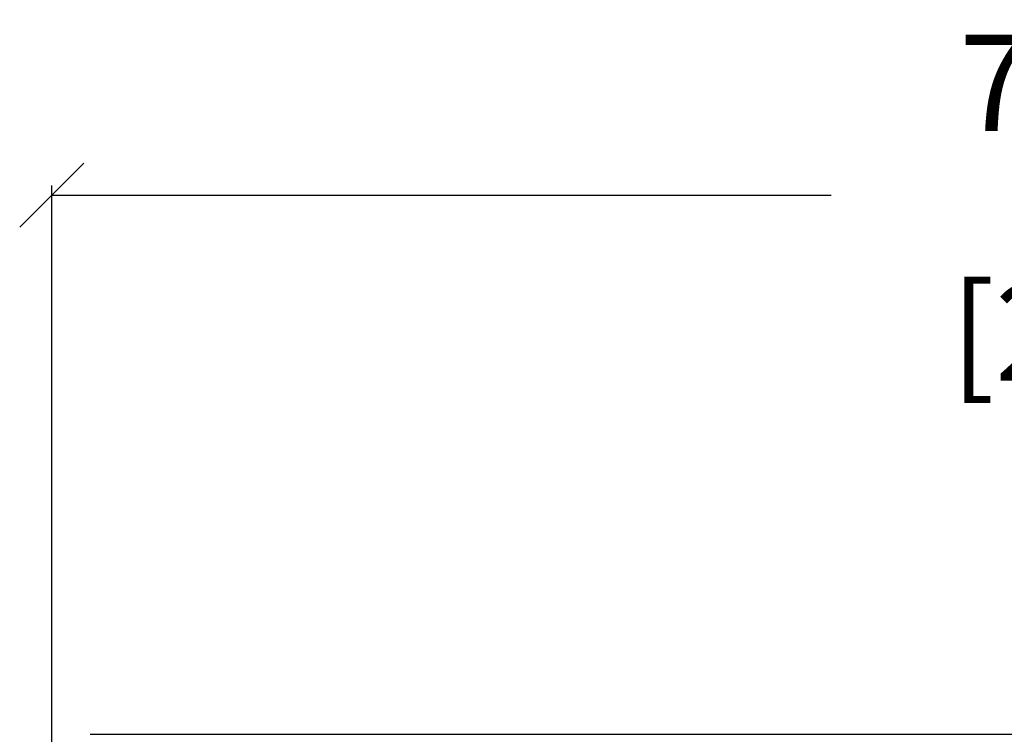
# Model space of a CAD drawing. Extents: x 8266 to 11432, y 383 to 3186.
# Drawn here: x 8266 to 8573, y 2031 to 2254 of the extents above; entities that cross this region are included whole.
import ezdxf

# ---------------------------------------------------------------- set-up
doc = ezdxf.new("R2010")
doc.units = 0
doc.header["$MEASUREMENT"] = 0
doc.layers.get('0').update_dxf_attribs({"linetype": 'CONTINUOUS'})
doc.layers.get('Defpoints').update_dxf_attribs({"linetype": 'CONTINUOUS'})
doc.layers.add('DIMS', color=5, linetype='CONTINUOUS')
doc.layers.add('OBJECT', color=1, linetype='CONTINUOUS')
doc.styles.get("Standard").update_dxf_attribs({"font": 'romans.shx', "oblique": 10, "height": 30})
doc.dimstyles.get("Standard").update_dxf_attribs({"dimtxt": 30, "dimasz": 20, "dimexe": 3, "dimexo": 30, "dimgap": 20, "dimtad": 0, "dimdec": 0, "dimzin": 0, "dimdsep": 46, "dimtxsty": 'Standard', "dimblk": 'OBLIQUE', "dimcen": 12, "dimclrd": 5, "dimclre": 5, "dimclrt": 7, "dimadec": 0, "dimazin": 0, "dimtfac": 1, "dimtdec": 0, "dimtofl": 0, "dimtmove": 0, "dimatfit": 3, "dimldrblk": 'OBLIQUE', "dimfxl": 0, "dimtolj": 1, "dimtzin": 0, "dimarcsym": 0})

# ---------------------------------------------------------------- blocks, each defined once
blk = doc.blocks.new('_Oblique')
at = {"layer": 'OBJECT', "color": 0, "lineweight": -2}
blk.add_line((-0.5, -0.5), (0.5, 0.5), dxfattribs=at)
blk = doc.blocks.new('*D4')
at = {"layer": 'Defpoints', "color": 0}
for p in [(8985.82, 2199.21), (8275.82, 1992.83), (8985.82, 1992.83)]:
    blk.add_point(p, dxfattribs=at)
at = {"layer": 'DIMS', "color": 5, "lineweight": -2}
for p, q in [((8275.82, 2022.83), (8275.82, 2202.21)), ((8985.82, 2022.83), (8985.82, 2202.21)), ((8275.82, 2199.21), (8518.93, 2199.21)), ((8985.82, 2199.21), (8742.71, 2199.21))]:
    blk.add_line(p, q, dxfattribs=at)
at = {"layer": 'DIMS', "color": 5, "lineweight": -2, "xscale": 20, "yscale": 20, "zscale": 20, "rotation": 180}
blk.add_blockref('_Oblique', (8275.82, 2199.21), dxfattribs=at)
at = {"layer": 'DIMS', "color": 5, "lineweight": -2, "xscale": 20, "yscale": 20, "zscale": 20}
blk.add_blockref('_Oblique', (8985.82, 2199.21), dxfattribs=at)
at = {"layer": 'DIMS', "color": 7, "char_height": 30, "attachment_point": 5}
for s, insert in [('\\A1;710mm', (8630.82, 2234.21)), ('\\A1;[27.95"]', (8630.82, 2156.36))]:
    blk.add_mtext(s, dxfattribs=dict(at, insert=insert))

msp = doc.modelspace()

# ---------------------------------------------------------------- linework, layer by layer
at = {"color": 1, "linetype": 'Continuous'}
msp.add_line((8287.82, 2031.06), (8973.82, 2031.06), dxfattribs=at)

# ---------------------------------------------------------------- dimensions: what is measured, and where the dimension line sits
at = {"layer": 'DIMS', "color": 1}
dim = msp.add_linear_dim(base=(8985.82, 2199.21), p1=(8275.82, 1992.83), p2=(8985.82, 1992.83), dimstyle='Standard', override={"dimpost": 'mm\\X'}, dxfattribs=at)
dim.commit()
dim.dimension.update_dxf_attribs({"geometry": '*D4', "text_midpoint": (8630.82, 2199.21)})

doc.saveas('drawing.dxf')
